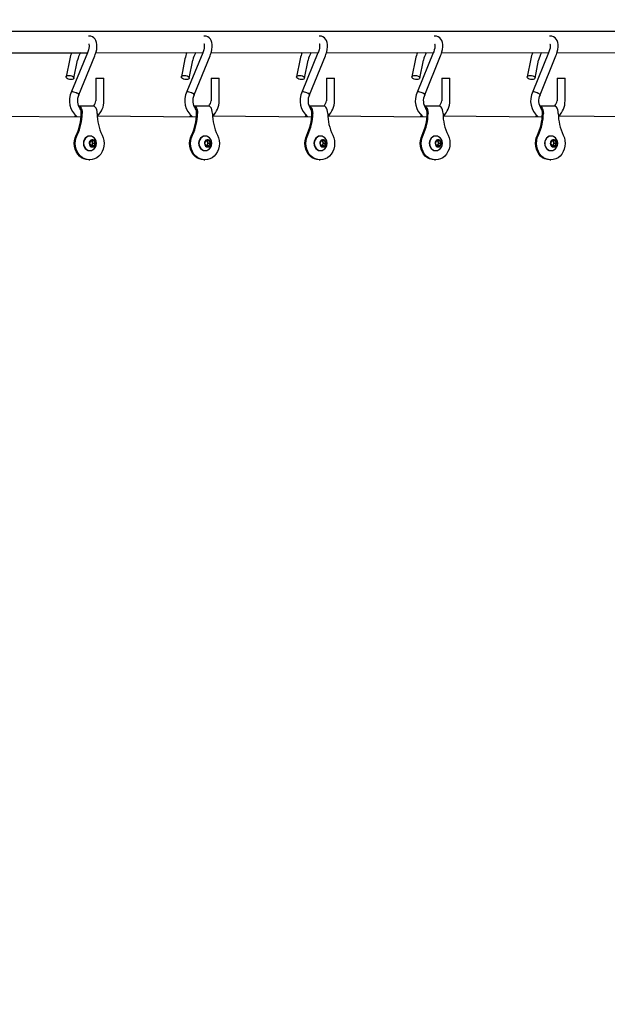
# Model space of a CAD drawing. Units: millimetres. Extents: x 3000 to 50141, y 7666 to 44984.
# Drawn here: x 32896 to 33339, y 36146 to 36888 of the extents above; entities that cross this region are included whole.
import ezdxf

# ---------------------------------------------------------------- set-up
doc = ezdxf.new("R2010")
doc.units = ezdxf.units.MM
doc.header["$LTSCALE"] = 300
doc.header["$PDSIZE"] = -1
doc.linetypes.add('SLD-Сплошная', pattern=[0])
doc.layers.add('ПРИМЕЧАНИЯ', color=7, linetype='SLD-Сплошная')
doc.styles.add('SLDTEXTSTYLE3', font='isocpeui_0.ttf')
doc.dimstyles.new('SLDDIMSTYLE0', dxfattribs={"dimtxt": 900, "dimasz": 900, "dimexe": 0, "dimexo": 0.0625, "dimgap": 225, "dimtad": 2, "dimdec": 0, "dimrnd": 1e-09, "dimzin": 12, "dimdsep": 46, "dimtxsty": 'SLDTEXTSTYLE3', "dimsah": 1, "dimcen": 0.09, "dimadec": 0, "dimazin": 3, "dimtfac": 1, "dimtdec": 3, "dimtofl": 0, "dimtmove": 0, "dimatfit": 3, "dimfxl": 1, "dimfrac": 2, "dimtolj": 1, "dimtzin": 12, "dimarcsym": 0})

# ---------------------------------------------------------------- blocks, each defined once
blk = doc.blocks.new('_D')
at = {"layer": 'Defpoints', "color": 0, "transparency": 16777216}
for p in [(44246.14, 43831.74), (15558.81, 35267.96), (44246.14, 25254.02)]:
    blk.add_point(p, dxfattribs=at)
at = {"layer": 'ПРИМЕЧАНИЯ', "color": 0, "lineweight": -2, "transparency": 16777216}
for p, q in [((15558.81, 35268.02), (15558.81, 43831.74)), ((16458.81, 43831.74), (43346.14, 43831.74)), ((44246.14, 25254.09), (44246.14, 43831.74))]:
    blk.add_line(p, q, dxfattribs=at)
at = {"layer": 'ПРИМЕЧАНИЯ', "color": 0, "transparency": 16777216}
for points in [[(16458.81, 43981.74), (16458.81, 43681.74), (15558.81, 43831.74)], [(43346.14, 43981.74), (43346.14, 43681.74), (44246.14, 43831.74)]]:
    blk.add_solid(points, dxfattribs=at)
at = {"layer": 'ПРИМЕЧАНИЯ', "color": 0, "transparency": 16777216, "insert": (30245.66, 44968.33), "char_height": 900, "attachment_point": 2, "style": 'SLDTEXTSTYLE3'}
blk.add_mtext('\\A1;28687', dxfattribs=at)
blk = doc.blocks.new('_D_1')
at = {"layer": 'Defpoints', "color": 0, "transparency": 16777216}
for p in [(28996.21, 40507.96), (39006.14, 11820.63), (48734.91, 11820.63)]:
    blk.add_point(p, dxfattribs=at)
at = {"layer": 'ПРИМЕЧАНИЯ', "color": 0, "lineweight": -2, "transparency": 16777216}
for p, q in [((28996.27, 40507.96), (48734.91, 40507.96)), ((48734.91, 39607.96), (48734.91, 12720.63)), ((39006.2, 11820.63), (48734.91, 11820.63))]:
    blk.add_line(p, q, dxfattribs=at)
at = {"layer": 'ПРИМЕЧАНИЯ', "color": 0, "transparency": 16777216}
for points in [[(48584.91, 39607.96), (48884.91, 39607.96), (48734.91, 40507.96)], [(48584.91, 12720.63), (48884.91, 12720.63), (48734.91, 11820.63)]]:
    blk.add_solid(points, dxfattribs=at)
at = {"layer": 'ПРИМЕЧАНИЯ', "color": 0, "transparency": 16777216, "insert": (48959.91, 20054.79), "char_height": 900, "attachment_point": 2, "rotation": 90, "style": 'SLDTEXTSTYLE3'}
blk.add_mtext('\\A1;28687', dxfattribs=at)
blk = doc.blocks.new('*D13')
at = {"layer": 'Defpoints', "color": 0, "transparency": 16777216}
for p in [(41846.14, 42106.53), (17958.81, 35468.82), (41846.14, 32903.05)]:
    blk.add_point(p, dxfattribs=at)
at = {"layer": 'ПРИМЕЧАНИЯ', "color": 0, "lineweight": -2, "transparency": 16777216}
for p, q in [((17958.81, 35468.89), (17958.81, 42106.53)), ((18858.81, 42106.53), (40946.14, 42106.53)), ((41846.14, 32903.11), (41846.14, 42106.53))]:
    blk.add_line(p, q, dxfattribs=at)
at = {"layer": 'ПРИМЕЧАНИЯ', "color": 0, "transparency": 16777216}
for points in [[(18858.81, 42256.53), (18858.81, 41956.53), (17958.81, 42106.53)], [(40946.14, 42256.53), (40946.14, 41956.53), (41846.14, 42106.53)]]:
    blk.add_solid(points, dxfattribs=at)
at = {"layer": 'ПРИМЕЧАНИЯ', "color": 0, "transparency": 16777216, "insert": (29902.48, 42787.33), "char_height": 900, "attachment_point": 5, "style": 'SLDTEXTSTYLE3'}
blk.add_mtext('\\A1;23887', dxfattribs=at)

msp = doc.modelspace()

# ---------------------------------------------------------------- linework, layer by layer
at = {"color": 7, "linetype": 'SLD-Сплошная', "lineweight": 25}
for p, q in [((34650.67, 36878.81), (31697.94, 36878.81)), ((32866.6, 36862.81), (32947.03, 36862.6)), ((32947.03, 36862.6), (32935.12, 36833.44)), ((32953.44, 36862.81), (33033.88, 36862.6)), ((33033.88, 36862.6), (33021.96, 36833.44)), ((33040.29, 36862.81), (33120.72, 36862.6)), ((33120.72, 36862.6), (33108.81, 36833.44)), ((33127.13, 36862.81), (33207.57, 36862.6)), ((33207.57, 36862.6), (33195.67, 36833.45)), ((33213.98, 36862.81), (33294.41, 36862.6)), ((33294.41, 36862.6), (33282.5, 36833.44)), ((33300.82, 36862.81), (33381.26, 36862.6)), ((32933.7, 36858.25), (32930.96, 36844.7)), ((32936.85, 36843.52), (32939.58, 36857.07)), ((32940.59, 36830.99), (32952.59, 36860.33)), ((33020.54, 36858.25), (33017.81, 36844.7)), ((33023.69, 36843.52), (33026.42, 36857.07)), ((33027.44, 36830.99), (33039.43, 36860.33)), ((33107.39, 36858.25), (33104.65, 36844.7)), ((33110.54, 36843.52), (33113.27, 36857.07)), ((33114.28, 36830.99), (33126.28, 36860.33)), ((33194.23, 36858.25), (33191.5, 36844.7)), ((33197.38, 36843.52), (33200.11, 36857.07)), ((33201.13, 36830.99), (33213.12, 36860.33)), ((33281.08, 36858.25), (33278.34, 36844.7)), ((33284.23, 36843.52), (33286.96, 36857.07)), ((33287.97, 36830.99), (33299.97, 36860.33)), ((32953.45, 36843.5), (32953.45, 36826.5)), ((32953.45, 36843.5), (32953.86, 36843.5)), ((32953.86, 36843.5), (32959.45, 36843.5)), ((32959.45, 36826.5), (32959.45, 36843.5)), ((33040.3, 36843.5), (33040.3, 36826.5)), ((33040.3, 36843.5), (33040.7, 36843.5)), ((33040.7, 36843.5), (33046.3, 36843.5)), ((33046.3, 36826.5), (33046.3, 36843.5)), ((33127.14, 36843.5), (33127.14, 36826.5)), ((33127.14, 36843.5), (33127.55, 36843.5)), ((33127.55, 36843.5), (33133.14, 36843.5)), ((33133.14, 36826.5), (33133.14, 36843.5)), ((33213.99, 36843.5), (33213.99, 36826.5)), ((33213.99, 36843.5), (33214.39, 36843.5)), ((33214.39, 36843.5), (33219.99, 36843.5)), ((33219.99, 36826.5), (33219.99, 36843.5)), ((33300.83, 36843.5), (33300.83, 36826.5)), ((33300.83, 36843.5), (33301.24, 36843.5)), ((33301.24, 36843.5), (33306.83, 36843.5)), ((33306.83, 36826.5), (33306.83, 36843.5)), ((32951.62, 36822.53), (32940.37, 36822.53)), ((32942.37, 36817), (32942.37, 36817.03)), ((32943.12, 36817), (32943.12, 36817.03)), ((32954.37, 36817.03), (32954.37, 36817)), ((33038.47, 36822.53), (33027.21, 36822.53)), ((33029.21, 36817), (33029.21, 36817.03)), ((33029.96, 36817), (33029.96, 36817.03)), ((33041.22, 36817.03), (33041.22, 36817)), ((33125.31, 36822.53), (33114.06, 36822.53)), ((33116.06, 36817), (33116.06, 36817.03)), ((33116.81, 36817), (33116.81, 36817.03)), ((33128.06, 36817.03), (33128.06, 36817)), ((33212.16, 36822.53), (33200.9, 36822.53)), ((33202.9, 36817), (33202.9, 36817.03)), ((33203.65, 36817), (33203.65, 36817.03)), ((33214.91, 36817.03), (33214.91, 36817)), ((33299, 36822.53), (33287.75, 36822.53)), ((33289.75, 36817), (33289.75, 36817.03)), ((33290.5, 36817), (33290.5, 36817.03)), ((33301.75, 36817.03), (33301.75, 36817)), ((32867.69, 36815.16), (32942.28, 36814.5)), ((32954.54, 36815.16), (33029.13, 36814.5)), ((33041.38, 36815.16), (33115.97, 36814.5)), ((33128.23, 36815.16), (33202.82, 36814.5)), ((33215.07, 36815.16), (33289.66, 36814.5)), ((33301.92, 36815.16), (33376.51, 36814.5)), ((32948.75, 36800), (32948.75, 36800)), ((32948.75, 36794.5), (32949.75, 36796.5)), ((32949.75, 36796.5), (32951.75, 36796.5)), ((32949.75, 36796.5), (32950.69, 36795.5)), ((32950.69, 36795.5), (32951.19, 36794.5)), ((32951.75, 36796.5), (32952.75, 36794.5)), ((33035.59, 36800), (33035.59, 36800)), ((33035.59, 36794.5), (33036.59, 36796.5)), ((33036.59, 36796.5), (33038.59, 36796.5)), ((33036.59, 36796.5), (33037.53, 36795.5)), ((33037.53, 36795.5), (33038.03, 36794.5)), ((33038.59, 36796.5), (33039.59, 36794.5)), ((33122.44, 36800), (33122.44, 36800)), ((33122.44, 36794.5), (33123.44, 36796.5)), ((33123.44, 36796.5), (33125.44, 36796.5)), ((33123.44, 36796.5), (33124.38, 36795.5)), ((33124.38, 36795.5), (33124.88, 36794.5)), ((33125.44, 36796.5), (33126.44, 36794.5)), ((33209.28, 36800), (33209.28, 36800)), ((33209.28, 36794.5), (33210.28, 36796.5)), ((33210.28, 36796.5), (33212.28, 36796.5)), ((33210.28, 36796.5), (33211.22, 36795.5)), ((33211.22, 36795.5), (33211.72, 36794.5)), ((33212.28, 36796.5), (33213.28, 36794.5)), ((33296.13, 36800), (33296.13, 36800)), ((33296.13, 36794.5), (33297.13, 36796.5)), ((33297.13, 36796.5), (33299.13, 36796.5)), ((33297.13, 36796.5), (33298.07, 36795.5)), ((33298.07, 36795.5), (33298.57, 36794.5)), ((33299.13, 36796.5), (33300.13, 36794.5)), ((32949.75, 36792.5), (32948.75, 36794.5)), ((32948.75, 36789), (32948.94, 36789)), ((32950.69, 36793.5), (32949.75, 36792.5)), ((32951.75, 36792.5), (32949.75, 36792.5)), ((32951.19, 36794.5), (32950.69, 36793.5)), ((32951.19, 36794.5), (32952.75, 36794.5)), ((32952.75, 36794.5), (32951.75, 36792.5)), ((33036.59, 36792.5), (33035.59, 36794.5)), ((33035.59, 36789), (33035.78, 36789)), ((33037.53, 36793.5), (33036.59, 36792.5)), ((33038.59, 36792.5), (33036.59, 36792.5)), ((33038.03, 36794.5), (33037.53, 36793.5)), ((33038.03, 36794.5), (33039.59, 36794.5)), ((33039.59, 36794.5), (33038.59, 36792.5)), ((33123.44, 36792.5), (33122.44, 36794.5)), ((33122.44, 36789), (33122.63, 36789)), ((33124.38, 36793.5), (33123.44, 36792.5)), ((33125.44, 36792.5), (33123.44, 36792.5)), ((33124.88, 36794.5), (33124.38, 36793.5)), ((33124.88, 36794.5), (33126.44, 36794.5)), ((33126.44, 36794.5), (33125.44, 36792.5)), ((33210.28, 36792.5), (33209.28, 36794.5)), ((33209.28, 36789), (33209.47, 36789)), ((33211.22, 36793.5), (33210.28, 36792.5)), ((33212.28, 36792.5), (33210.28, 36792.5)), ((33211.72, 36794.5), (33211.22, 36793.5)), ((33211.72, 36794.5), (33213.28, 36794.5)), ((33213.28, 36794.5), (33212.28, 36792.5)), ((33297.13, 36792.5), (33296.13, 36794.5)), ((33296.13, 36789), (33296.32, 36789)), ((33298.07, 36793.5), (33297.13, 36792.5)), ((33299.13, 36792.5), (33297.13, 36792.5)), ((33298.57, 36794.5), (33298.07, 36793.5)), ((33298.57, 36794.5), (33300.13, 36794.5)), ((33300.13, 36794.5), (33299.13, 36792.5)), ((32948, 36782), (32948.75, 36782)), ((33034.84, 36782), (33035.59, 36782)), ((33121.69, 36782), (33122.44, 36782)), ((33208.53, 36782), (33209.28, 36782)), ((33295.38, 36782), (33296.13, 36782))]:
    msp.add_line(p, q, dxfattribs=at)
at = {"color": 7, "linetype": 'SLD-Сплошная', "lineweight": 25, "flags": 128}
for points in [[(32948.01, 36869.45), (32948.05, 36869.38), (32948.17, 36868.99), (32948.26, 36868.33), (32948.26, 36867.4), (32948.12, 36866.25), (32947.82, 36864.91), (32947.36, 36863.44), (32947.03, 36862.6)], [(32952.59, 36860.33), (32952.99, 36861.37), (32953.61, 36863.32), (32954.04, 36865.26), (32954.25, 36867.15), (32954.23, 36868.98), (32953.97, 36870.55), (32953.49, 36871.91), (32952.81, 36873.04), (32951.95, 36873.97), (32950.81, 36874.73), (32949.58, 36875.17), (32948.31, 36875.32), (32947.81, 36875.27)], [(33034.85, 36869.45), (33034.89, 36869.38), (33035.02, 36868.99), (33035.11, 36868.33), (33035.1, 36867.4), (33034.96, 36866.25), (33034.66, 36864.91), (33034.2, 36863.44), (33033.88, 36862.6)], [(33039.43, 36860.33), (33039.83, 36861.37), (33040.45, 36863.32), (33040.88, 36865.26), (33041.1, 36867.15), (33041.07, 36868.98), (33040.81, 36870.55), (33040.33, 36871.91), (33039.66, 36873.04), (33038.8, 36873.97), (33037.66, 36874.73), (33036.42, 36875.17), (33035.15, 36875.32), (33034.65, 36875.27)], [(33121.7, 36869.45), (33121.74, 36869.38), (33121.86, 36868.99), (33121.95, 36868.33), (33121.95, 36867.4), (33121.81, 36866.25), (33121.51, 36864.91), (33121.05, 36863.44), (33120.72, 36862.6)], [(33126.28, 36860.33), (33126.68, 36861.37), (33127.3, 36863.32), (33127.73, 36865.26), (33127.94, 36867.15), (33127.92, 36868.98), (33127.66, 36870.55), (33127.18, 36871.91), (33126.5, 36873.04), (33125.64, 36873.97), (33124.5, 36874.73), (33123.27, 36875.17), (33122, 36875.32), (33121.5, 36875.27)], [(33208.54, 36869.45), (33208.58, 36869.38), (33208.71, 36868.99), (33208.8, 36868.33), (33208.79, 36867.4), (33208.65, 36866.25), (33208.36, 36864.91), (33207.89, 36863.44), (33207.57, 36862.6)], [(33213.12, 36860.33), (33213.52, 36861.37), (33214.14, 36863.32), (33214.57, 36865.26), (33214.79, 36867.15), (33214.76, 36868.98), (33214.5, 36870.55), (33214.02, 36871.91), (33213.35, 36873.04), (33212.49, 36873.97), (33211.35, 36874.73), (33210.11, 36875.17), (33208.84, 36875.32), (33208.34, 36875.27)], [(33295.39, 36869.45), (33295.43, 36869.38), (33295.55, 36868.99), (33295.64, 36868.33), (33295.64, 36867.4), (33295.5, 36866.25), (33295.2, 36864.91), (33294.74, 36863.44), (33294.41, 36862.6)], [(33299.97, 36860.33), (33300.37, 36861.37), (33300.99, 36863.32), (33301.42, 36865.26), (33301.63, 36867.15), (33301.61, 36868.98), (33301.35, 36870.55), (33300.87, 36871.91), (33300.19, 36873.04), (33299.33, 36873.97), (33298.19, 36874.73), (33296.96, 36875.17), (33295.69, 36875.32), (33295.19, 36875.27)], [(32931.55, 36845.39), (32932.31, 36845.64), (32933.26, 36845.7), (32934.28, 36845.57), (32935.26, 36845.27), (32936.08, 36844.82), (32936.63, 36844.29), (32936.86, 36843.74), (32936.73, 36843.23), (32936.25, 36842.83), (32935.5, 36842.58), (32934.55, 36842.52), (32933.53, 36842.64), (32932.55, 36842.95), (32931.73, 36843.39), (32931.18, 36843.93), (32930.95, 36844.48), (32931.08, 36844.99), (32931.55, 36845.39)], [(33018.4, 36845.39), (33019.16, 36845.64), (33020.1, 36845.7), (33021.13, 36845.57), (33022.11, 36845.27), (33022.92, 36844.82), (33023.48, 36844.29), (33023.7, 36843.74), (33023.57, 36843.23), (33023.1, 36842.83), (33022.34, 36842.58), (33021.4, 36842.52), (33020.37, 36842.64), (33019.39, 36842.95), (33018.57, 36843.39), (33018.02, 36843.93), (33017.8, 36844.48), (33017.93, 36844.99), (33018.4, 36845.39)], [(33105.24, 36845.39), (33106, 36845.64), (33106.95, 36845.7), (33107.97, 36845.57), (33108.95, 36845.27), (33109.77, 36844.82), (33110.32, 36844.29), (33110.55, 36843.74), (33110.42, 36843.23), (33109.94, 36842.83), (33109.19, 36842.58), (33108.24, 36842.52), (33107.22, 36842.64), (33106.24, 36842.95), (33105.42, 36843.39), (33104.87, 36843.93), (33104.64, 36844.48), (33104.77, 36844.99), (33105.24, 36845.39)], [(33192.09, 36845.39), (33192.85, 36845.64), (33193.79, 36845.7), (33194.82, 36845.57), (33195.8, 36845.27), (33196.61, 36844.82), (33197.17, 36844.29), (33197.39, 36843.74), (33197.26, 36843.23), (33196.79, 36842.83), (33196.03, 36842.58), (33195.09, 36842.52), (33194.06, 36842.64), (33193.08, 36842.95), (33192.26, 36843.39), (33191.71, 36843.93), (33191.49, 36844.48), (33191.62, 36844.99), (33192.09, 36845.39)], [(33278.93, 36845.39), (33279.69, 36845.64), (33280.64, 36845.7), (33281.66, 36845.57), (33282.64, 36845.27), (33283.46, 36844.82), (33284.01, 36844.29), (33284.24, 36843.74), (33284.11, 36843.23), (33283.63, 36842.83), (33282.88, 36842.58), (33281.93, 36842.52), (33280.91, 36842.64), (33279.93, 36842.95), (33279.11, 36843.39), (33278.56, 36843.93), (33278.33, 36844.48), (33278.46, 36844.99), (33278.93, 36845.39)], [(32935.14, 36833.45), (32935.37, 36833.59), (32935.91, 36833.57), (32936.66, 36833.4), (32937.55, 36833.1), (32938.47, 36832.69), (32939.33, 36832.24), (32939.36, 36832.22)], [(32940.59, 36830.99), (32940.6, 36831.03), (32940.48, 36831.34), (32940.06, 36831.74), (32939.39, 36832.2), (32939.36, 36832.22)], [(33021.98, 36833.45), (33022.22, 36833.59), (33022.75, 36833.57), (33023.51, 36833.4), (33024.39, 36833.1), (33025.32, 36832.69), (33026.17, 36832.24), (33026.2, 36832.22)], [(33027.44, 36830.99), (33027.45, 36831.03), (33027.32, 36831.34), (33026.9, 36831.74), (33026.23, 36832.2), (33026.2, 36832.22)], [(33108.83, 36833.45), (33109.06, 36833.59), (33109.6, 36833.57), (33110.35, 36833.4), (33111.24, 36833.1), (33112.16, 36832.69), (33113.02, 36832.24), (33113.05, 36832.22)], [(33114.28, 36830.99), (33114.29, 36831.03), (33114.17, 36831.34), (33113.75, 36831.74), (33113.08, 36832.2), (33113.05, 36832.22)], [(33195.67, 36833.45), (33195.91, 36833.59), (33196.44, 36833.57), (33197.2, 36833.4), (33198.08, 36833.1), (33199.01, 36832.69), (33199.86, 36832.24), (33199.89, 36832.22)], [(33201.13, 36830.99), (33201.14, 36831.03), (33201.01, 36831.34), (33200.59, 36831.74), (33199.92, 36832.2), (33199.89, 36832.22)], [(33282.52, 36833.45), (33282.75, 36833.59), (33283.29, 36833.57), (33284.04, 36833.4), (33284.93, 36833.1), (33285.85, 36832.69), (33286.71, 36832.24), (33286.74, 36832.22)], [(33287.97, 36830.99), (33287.98, 36831.03), (33287.86, 36831.34), (33287.44, 36831.74), (33286.77, 36832.2), (33286.74, 36832.22)], [(32940.37, 36822.53), (32941.08, 36822.35), (32941.74, 36821.8), (32942.31, 36820.92), (32942.75, 36819.78), (32943.02, 36818.46), (32943.12, 36817.03)], [(32954.37, 36817.03), (32954.28, 36818.46), (32954.01, 36819.78), (32953.57, 36820.92), (32953, 36821.8), (32952.34, 36822.35), (32951.62, 36822.53)], [(33027.21, 36822.53), (33027.92, 36822.35), (33028.59, 36821.8), (33029.16, 36820.92), (33029.59, 36819.78), (33029.87, 36818.46), (33029.96, 36817.03)], [(33041.22, 36817.03), (33041.13, 36818.46), (33040.85, 36819.78), (33040.41, 36820.92), (33039.84, 36821.8), (33039.18, 36822.35), (33038.47, 36822.53)], [(33114.06, 36822.53), (33114.77, 36822.35), (33115.43, 36821.8), (33116, 36820.92), (33116.44, 36819.78), (33116.71, 36818.46), (33116.81, 36817.03)], [(33128.06, 36817.03), (33127.97, 36818.46), (33127.7, 36819.78), (33127.26, 36820.92), (33126.69, 36821.8), (33126.03, 36822.35), (33125.31, 36822.53)], [(33200.9, 36822.53), (33201.61, 36822.35), (33202.28, 36821.8), (33202.85, 36820.92), (33203.28, 36819.78), (33203.56, 36818.46), (33203.65, 36817.03)], [(33214.91, 36817.03), (33214.82, 36818.46), (33214.54, 36819.78), (33214.1, 36820.92), (33213.53, 36821.8), (33212.87, 36822.35), (33212.16, 36822.53)], [(33287.75, 36822.53), (33288.46, 36822.35), (33289.12, 36821.8), (33289.69, 36820.92), (33290.13, 36819.78), (33290.4, 36818.46), (33290.5, 36817.03)], [(33301.75, 36817.03), (33301.66, 36818.46), (33301.39, 36819.78), (33300.95, 36820.92), (33300.38, 36821.8), (33299.72, 36822.35), (33299, 36822.53)], [(32938.3, 36815.39), (32937.55, 36815.33), (32937.47, 36814.5)], [(32938.3, 36815.39), (32938.3, 36815.33), (32938.22, 36814.5)], [(33025.15, 36815.39), (33024.39, 36815.33), (33024.31, 36814.5)], [(33025.15, 36815.39), (33025.14, 36815.33), (33025.06, 36814.5)], [(33111.99, 36815.39), (33111.24, 36815.33), (33111.16, 36814.5)], [(33111.99, 36815.39), (33111.99, 36815.33), (33111.91, 36814.5)], [(33198.84, 36815.39), (33198.08, 36815.33), (33198, 36814.5)], [(33198.84, 36815.39), (33198.83, 36815.33), (33198.75, 36814.5)], [(33285.68, 36815.39), (33284.93, 36815.33), (33284.85, 36814.5)], [(33285.68, 36815.39), (33285.68, 36815.33), (33285.6, 36814.5)], [(32948, 36782), (32946.12, 36782.19), (32944.3, 36782.75), (32942.59, 36783.67), (32941.04, 36784.91), (32939.71, 36786.45), (32938.63, 36788.23), (32937.83, 36790.2), (32937.34, 36792.31), (32937.17, 36794.47), (32937.33, 36796.64), (32937.81, 36798.75), (32938.61, 36800.72)], [(32958.13, 36800.72), (32958.93, 36798.75), (32959.41, 36796.64), (32959.57, 36794.47), (32959.4, 36792.31), (32958.91, 36790.2), (32958.11, 36788.23), (32957.03, 36786.45), (32955.7, 36784.91), (32954.15, 36783.67), (32952.44, 36782.75), (32950.62, 36782.19), (32948.75, 36782), (32946.87, 36782.19), (32945.05, 36782.75), (32943.34, 36783.67), (32941.79, 36784.91), (32940.46, 36786.45), (32939.38, 36788.23), (32938.58, 36790.2), (32938.09, 36792.31), (32937.92, 36794.47), (32938.08, 36796.64), (32938.56, 36798.75), (32939.36, 36800.72)], [(32948.75, 36800), (32947.51, 36799.81), (32946.36, 36799.26), (32945.38, 36798.39), (32944.62, 36797.25), (32944.14, 36795.92), (32943.98, 36794.5), (32944.14, 36793.07), (32944.62, 36791.75), (32945.38, 36790.61), (32946.36, 36789.73), (32947.51, 36789.18), (32948.75, 36789)], [(32950.92, 36799.5), (32950.17, 36799.81), (32948.94, 36800), (32947.7, 36799.81), (32946.55, 36799.26), (32945.57, 36798.39), (32944.81, 36797.25), (32944.33, 36795.92), (32944.17, 36794.5), (32944.33, 36793.07), (32944.81, 36791.75), (32945.57, 36790.61), (32946.55, 36789.73), (32947.7, 36789.18), (32948.94, 36789), (32948.94, 36789)], [(32950.75, 36791.75), (32951.61, 36791.93), (32952.35, 36792.46), (32952.88, 36793.27), (32953.12, 36794.24), (32953.04, 36795.25), (32952.65, 36796.15), (32952, 36796.83), (32951.18, 36797.2), (32950.31, 36797.2), (32949.49, 36796.83), (32948.84, 36796.15), (32948.45, 36795.25), (32948.37, 36794.24), (32948.61, 36793.27), (32949.14, 36792.46), (32949.88, 36791.93), (32950.75, 36791.75)], [(33034.84, 36782), (33032.96, 36782.19), (33031.14, 36782.75), (33029.43, 36783.67), (33027.89, 36784.91), (33026.55, 36786.45), (33025.47, 36788.23), (33024.67, 36790.2), (33024.18, 36792.31), (33024.01, 36794.47), (33024.18, 36796.64), (33024.66, 36798.75), (33025.45, 36800.72)], [(33044.98, 36800.72), (33045.77, 36798.75), (33046.25, 36796.64), (33046.42, 36794.47), (33046.25, 36792.31), (33045.76, 36790.2), (33044.96, 36788.23), (33043.88, 36786.45), (33042.54, 36784.91), (33041, 36783.67), (33039.29, 36782.75), (33037.47, 36782.19), (33035.59, 36782), (33033.71, 36782.19), (33031.89, 36782.75), (33030.18, 36783.67), (33028.64, 36784.91), (33027.3, 36786.45), (33026.22, 36788.23), (33025.42, 36790.2), (33024.93, 36792.31), (33024.76, 36794.47), (33024.93, 36796.64), (33025.41, 36798.75), (33026.2, 36800.72)], [(33035.59, 36800), (33034.36, 36799.81), (33033.21, 36799.26), (33032.22, 36798.39), (33031.47, 36797.25), (33030.99, 36795.92), (33030.83, 36794.5), (33030.99, 36793.07), (33031.47, 36791.75), (33032.22, 36790.61), (33033.21, 36789.73), (33034.36, 36789.18), (33035.59, 36789)], [(33037.77, 36799.5), (33037.01, 36799.81), (33035.78, 36800), (33034.55, 36799.81), (33033.4, 36799.26), (33032.41, 36798.39), (33031.66, 36797.25), (33031.18, 36795.92), (33031.02, 36794.5), (33031.18, 36793.07), (33031.66, 36791.75), (33032.41, 36790.61), (33033.4, 36789.73), (33034.55, 36789.18), (33035.78, 36789), (33035.78, 36789)], [(33037.59, 36791.75), (33038.45, 36791.93), (33039.19, 36792.46), (33039.72, 36793.27), (33039.96, 36794.24), (33039.88, 36795.25), (33039.49, 36796.15), (33038.84, 36796.83), (33038.03, 36797.2), (33037.15, 36797.2), (33036.34, 36796.83), (33035.69, 36796.15), (33035.3, 36795.25), (33035.22, 36794.24), (33035.46, 36793.27), (33035.99, 36792.46), (33036.73, 36791.93), (33037.59, 36791.75)], [(33121.69, 36782), (33119.81, 36782.19), (33117.99, 36782.75), (33116.28, 36783.67), (33114.73, 36784.91), (33113.4, 36786.45), (33112.32, 36788.23), (33111.52, 36790.2), (33111.03, 36792.31), (33110.86, 36794.47), (33111.02, 36796.64), (33111.5, 36798.75), (33112.3, 36800.72)], [(33131.82, 36800.72), (33132.62, 36798.75), (33133.1, 36796.64), (33133.26, 36794.47), (33133.09, 36792.31), (33132.6, 36790.2), (33131.8, 36788.23), (33130.72, 36786.45), (33129.39, 36784.91), (33127.84, 36783.67), (33126.13, 36782.75), (33124.31, 36782.19), (33122.44, 36782), (33120.56, 36782.19), (33118.74, 36782.75), (33117.03, 36783.67), (33115.48, 36784.91), (33114.15, 36786.45), (33113.07, 36788.23), (33112.27, 36790.2), (33111.78, 36792.31), (33111.61, 36794.47), (33111.77, 36796.64), (33112.25, 36798.75), (33113.05, 36800.72)], [(33122.44, 36800), (33121.2, 36799.81), (33120.05, 36799.26), (33119.07, 36798.39), (33118.31, 36797.25), (33117.83, 36795.92), (33117.67, 36794.5), (33117.83, 36793.07), (33118.31, 36791.75), (33119.07, 36790.61), (33120.05, 36789.73), (33121.2, 36789.18), (33122.44, 36789)], [(33124.61, 36799.5), (33123.86, 36799.81), (33122.63, 36800), (33121.39, 36799.81), (33120.24, 36799.26), (33119.26, 36798.39), (33118.5, 36797.25), (33118.02, 36795.92), (33117.86, 36794.5), (33118.02, 36793.07), (33118.5, 36791.75), (33119.26, 36790.61), (33120.24, 36789.73), (33121.39, 36789.18), (33122.63, 36789), (33122.63, 36789)], [(33124.44, 36791.75), (33125.3, 36791.93), (33126.04, 36792.46), (33126.57, 36793.27), (33126.81, 36794.24), (33126.73, 36795.25), (33126.34, 36796.15), (33125.69, 36796.83), (33124.87, 36797.2), (33124, 36797.2), (33123.18, 36796.83), (33122.53, 36796.15), (33122.14, 36795.25), (33122.06, 36794.24), (33122.3, 36793.27), (33122.83, 36792.46), (33123.57, 36791.93), (33124.44, 36791.75)], [(33208.53, 36782), (33206.65, 36782.19), (33204.83, 36782.75), (33203.12, 36783.67), (33201.58, 36784.91), (33200.24, 36786.45), (33199.16, 36788.23), (33198.36, 36790.2), (33197.87, 36792.31), (33197.7, 36794.47), (33197.87, 36796.64), (33198.35, 36798.75), (33199.14, 36800.72)], [(33218.67, 36800.72), (33219.46, 36798.75), (33219.94, 36796.64), (33220.11, 36794.47), (33219.94, 36792.31), (33219.45, 36790.2), (33218.65, 36788.23), (33217.57, 36786.45), (33216.23, 36784.91), (33214.69, 36783.67), (33212.98, 36782.75), (33211.16, 36782.19), (33209.28, 36782), (33207.4, 36782.19), (33205.58, 36782.75), (33203.87, 36783.67), (33202.33, 36784.91), (33200.99, 36786.45), (33199.91, 36788.23), (33199.11, 36790.2), (33198.62, 36792.31), (33198.45, 36794.47), (33198.62, 36796.64), (33199.1, 36798.75), (33199.89, 36800.72)], [(33209.28, 36800), (33208.05, 36799.81), (33206.9, 36799.26), (33205.91, 36798.39), (33205.16, 36797.25), (33204.68, 36795.92), (33204.52, 36794.5), (33204.68, 36793.07), (33205.16, 36791.75), (33205.91, 36790.61), (33206.9, 36789.73), (33208.05, 36789.18), (33209.28, 36789)], [(33211.46, 36799.5), (33210.7, 36799.81), (33209.47, 36800), (33208.24, 36799.81), (33207.09, 36799.26), (33206.1, 36798.39), (33205.35, 36797.25), (33204.87, 36795.92), (33204.71, 36794.5), (33204.87, 36793.07), (33205.35, 36791.75), (33206.1, 36790.61), (33207.09, 36789.73), (33208.24, 36789.18), (33209.47, 36789), (33209.47, 36789)], [(33211.28, 36791.75), (33212.14, 36791.93), (33212.88, 36792.46), (33213.41, 36793.27), (33213.65, 36794.24), (33213.57, 36795.25), (33213.18, 36796.15), (33212.53, 36796.83), (33211.72, 36797.2), (33210.84, 36797.2), (33210.03, 36796.83), (33209.38, 36796.15), (33208.99, 36795.25), (33208.91, 36794.24), (33209.15, 36793.27), (33209.68, 36792.46), (33210.42, 36791.93), (33211.28, 36791.75)], [(33295.38, 36782), (33293.5, 36782.19), (33291.68, 36782.75), (33289.97, 36783.67), (33288.42, 36784.91), (33287.09, 36786.45), (33286.01, 36788.23), (33285.21, 36790.2), (33284.72, 36792.31), (33284.55, 36794.47), (33284.71, 36796.64), (33285.19, 36798.75), (33285.99, 36800.72)], [(33305.51, 36800.72), (33306.31, 36798.75), (33306.79, 36796.64), (33306.95, 36794.47), (33306.78, 36792.31), (33306.29, 36790.2), (33305.49, 36788.23), (33304.41, 36786.45), (33303.08, 36784.91), (33301.53, 36783.67), (33299.82, 36782.75), (33298, 36782.19), (33296.13, 36782), (33294.25, 36782.19), (33292.43, 36782.75), (33290.72, 36783.67), (33289.17, 36784.91), (33287.84, 36786.45), (33286.76, 36788.23), (33285.96, 36790.2), (33285.47, 36792.31), (33285.3, 36794.47), (33285.46, 36796.64), (33285.94, 36798.75), (33286.74, 36800.72)], [(33296.13, 36800), (33294.89, 36799.81), (33293.74, 36799.26), (33292.76, 36798.39), (33292, 36797.25), (33291.52, 36795.92), (33291.36, 36794.5), (33291.52, 36793.07), (33292, 36791.75), (33292.76, 36790.61), (33293.74, 36789.73), (33294.89, 36789.18), (33296.13, 36789)], [(33298.3, 36799.5), (33297.55, 36799.81), (33296.32, 36800), (33295.08, 36799.81), (33293.93, 36799.26), (33292.95, 36798.39), (33292.19, 36797.25), (33291.71, 36795.92), (33291.55, 36794.5), (33291.71, 36793.07), (33292.19, 36791.75), (33292.95, 36790.61), (33293.93, 36789.73), (33295.08, 36789.18), (33296.32, 36789), (33296.32, 36789)], [(33298.13, 36791.75), (33298.99, 36791.93), (33299.73, 36792.46), (33300.26, 36793.27), (33300.5, 36794.24), (33300.42, 36795.25), (33300.03, 36796.15), (33299.38, 36796.83), (33298.56, 36797.2), (33297.69, 36797.2), (33296.87, 36796.83), (33296.22, 36796.15), (33295.83, 36795.25), (33295.75, 36794.24), (33295.99, 36793.27), (33296.52, 36792.46), (33297.26, 36791.93), (33298.13, 36791.75)], [(32948.94, 36789), (32950.17, 36789.18), (32950.92, 36789.5)], [(33035.78, 36789), (33037.01, 36789.18), (33037.77, 36789.5)], [(33122.63, 36789), (33123.86, 36789.18), (33124.61, 36789.5)], [(33209.47, 36789), (33210.7, 36789.18), (33211.46, 36789.5)], [(33296.32, 36789), (33297.55, 36789.18), (33298.3, 36789.5)]]:
    msp.add_lwpolyline(points, dxfattribs=at)
at = {"color": 7, "linetype": 'SLD-Сплошная', "lineweight": 25}
for centre, radius, start, end in [((32955.84, 36853.75), 22.6, 156.37, 168.50592), ((32958.29, 36853.13), 19.13, 149.60659, 168.12765), ((33042.69, 36853.75), 22.6, 156.37, 168.50592), ((33045.14, 36853.13), 19.13, 149.60659, 168.12765), ((33129.53, 36853.75), 22.6, 156.37, 168.50592), ((33131.98, 36853.13), 19.13, 149.60659, 168.12765), ((33216.38, 36853.75), 22.6, 156.37, 168.50592), ((33218.83, 36853.13), 19.13, 149.60659, 168.12765), ((33303.22, 36853.75), 22.6, 156.37, 168.50592), ((33305.67, 36853.13), 19.13, 149.60659, 168.12765), ((32948.87, 36826.51), 15.39, 153.19212, 231.33865), ((33035.71, 36826.51), 15.39, 153.19212, 231.33865), ((33122.56, 36826.51), 15.39, 153.19212, 231.33865), ((33209.41, 36826.51), 15.39, 153.19212, 231.33865), ((33296.25, 36826.51), 15.39, 153.19212, 231.33865), ((32949.31, 36826.53), 9.79, 152.91196, 217.74772), ((32944.83, 36828.08), 8.77, 320.7977, 349.60721), ((32944.7, 36826.16), 14.76, 311.82359, 1.3195), ((33036.15, 36826.53), 9.79, 152.91196, 217.74772), ((33031.67, 36828.08), 8.77, 320.7977, 349.60721), ((33031.54, 36826.16), 14.76, 311.82359, 1.3195), ((33122.94, 36826.54), 9.73, 152.83205, 215.86934), ((33118.52, 36828.08), 8.77, 320.7977, 349.60721), ((33118.39, 36826.16), 14.76, 311.82359, 1.3195), ((33209.79, 36826.54), 9.73, 152.83205, 215.86934), ((33205.36, 36828.08), 8.77, 320.7977, 349.60721), ((33205.23, 36826.16), 14.76, 311.82359, 1.3195), ((33296.63, 36826.54), 9.73, 152.83205, 215.86934), ((33292.21, 36828.08), 8.77, 320.7977, 349.60721), ((33292.08, 36826.16), 14.76, 311.82359, 1.3195), ((32905.72, 36816.89), 36.64, 333.82112, 0.17106), ((32906.47, 36816.89), 36.64, 333.82112, 0.17106), ((32937.01, 36817.66), 5.4, 353.36036, 32.27194), ((32991.02, 36816.89), 36.64, 179.82894, 206.17888), ((32992.57, 36816.89), 36.64, 333.82112, 0.17106), ((32993.32, 36816.89), 36.64, 333.82112, 0.17106), ((33023.85, 36817.66), 5.4, 353.36036, 32.27194), ((33077.86, 36816.89), 36.64, 179.82894, 206.17888), ((33079.41, 36816.89), 36.64, 333.82112, 0.17106), ((33080.16, 36816.89), 36.64, 333.82112, 0.17106), ((33110.54, 36817.62), 5.55, 353.93676, 35.49737), ((33164.71, 36816.89), 36.64, 179.82894, 206.17888), ((33166.26, 36816.89), 36.64, 333.82112, 0.17106), ((33167.01, 36816.89), 36.64, 333.82112, 0.17106), ((33197.38, 36817.62), 5.55, 353.93676, 35.49737), ((33251.55, 36816.89), 36.64, 179.82894, 206.17888), ((33253.1, 36816.89), 36.64, 333.82112, 0.17106), ((33253.85, 36816.89), 36.64, 333.82112, 0.17106), ((33284.23, 36817.62), 5.55, 353.93676, 35.49737), ((33338.4, 36816.89), 36.64, 179.82894, 206.17888), ((32949, 36794.86), 1.8, 20.81702, 65.64004), ((32948.65, 36794.5), 2.26, 333.79832, 26.20168), ((32948.27, 36794.5), 5.66, 297.90197, 62.09803), ((33035.85, 36794.86), 1.8, 20.81702, 65.64004), ((33035.5, 36794.5), 2.26, 333.79832, 26.20168), ((33035.12, 36794.5), 5.66, 297.90197, 62.09803), ((33122.69, 36794.86), 1.8, 20.81702, 65.64004), ((33122.34, 36794.5), 2.26, 333.79832, 26.20168), ((33121.96, 36794.5), 5.66, 297.90197, 62.09803), ((33209.54, 36794.86), 1.8, 20.81702, 65.64004), ((33209.19, 36794.5), 2.26, 333.79832, 26.20168), ((33208.81, 36794.5), 5.66, 297.90197, 62.09803), ((33296.38, 36794.86), 1.8, 20.81702, 65.64004), ((33296.03, 36794.5), 2.26, 333.79832, 26.20168), ((33295.65, 36794.5), 5.66, 297.90197, 62.09803), ((32949, 36794.14), 1.8, 294.35996, 339.18298), ((33035.85, 36794.14), 1.8, 294.35996, 339.18298), ((33122.69, 36794.14), 1.8, 294.35996, 339.18298), ((33209.54, 36794.14), 1.8, 294.35996, 339.18298), ((33296.38, 36794.14), 1.8, 294.35996, 339.18298)]:
    msp.add_arc(centre, radius, start, end, dxfattribs=at)

# ---------------------------------------------------------------- dimensions: what is measured, and where the dimension line sits
at = {"layer": 'ПРИМЕЧАНИЯ', "color": 253}
dim = msp.add_linear_dim(base=(44246.14, 43831.74), p1=(15558.81, 35267.96), p2=(44246.14, 25254.02), dimstyle='SLDDIMSTYLE0', dxfattribs=at)
dim.commit()
dim.dimension.update_dxf_attribs({"geometry": '_D', "text_midpoint": (30245.66, 43831.74), "dimtype": 160})
at = {"layer": 'ПРИМЕЧАНИЯ', "color": 7}
dim = msp.add_linear_dim(base=(41846.14, 42106.53), p1=(17958.81, 35468.82), p2=(41846.14, 32903.05), dimstyle='SLDDIMSTYLE0', dxfattribs=at)
dim.commit()
dim.dimension.update_dxf_attribs({"geometry": '*D13', "text_midpoint": (29902.48, 42787.33)})
at = {"layer": 'ПРИМЕЧАНИЯ', "color": 253}
dim = msp.add_linear_dim(base=(48734.91, 11820.63), p1=(28996.21, 40507.96), p2=(39006.14, 11820.63), angle=90, dimstyle='SLDDIMSTYLE0', dxfattribs=at)
dim.commit()
dim.dimension.update_dxf_attribs({"geometry": '_D_1', "text_midpoint": (48734.91, 20054.79), "dimtype": 160})

doc.saveas('drawing.dxf')
